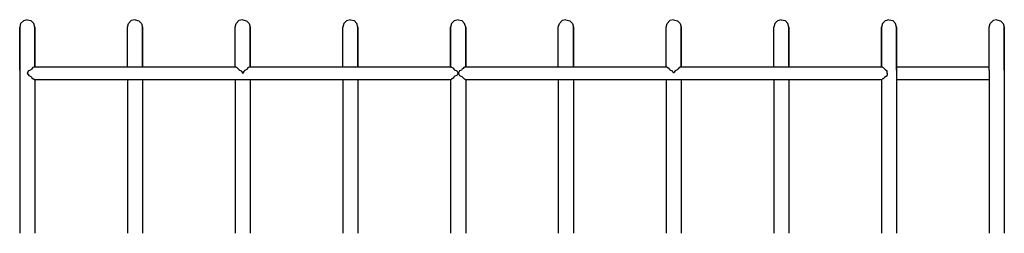
# Model space of a CAD drawing. Units: inches. Extents: x 62 to 148, y -217 to -81.
# Drawn here: x 89 to 121, y -217 to -210 of the extents above; entities that cross this region are included whole.
import ezdxf

# ---------------------------------------------------------------- set-up
doc = ezdxf.new("R2010")
doc.units = ezdxf.units.IN
doc.header["$MEASUREMENT"] = 0
doc.layers.add('_U+0421_U+043B_U+043E_U+0439 1', color=7, linetype='Continuous')

# ---------------------------------------------------------------- blocks, each defined once
blk = doc.blocks.new('block 6')
at = {"layer": '_U+0421_U+043B_U+043E_U+0439 1', "color": 250, "lineweight": 30, "true_color": 0x231f20}
for points in [[(92.875, -211.14), (95.947, -211.14)], [(96.447, -211.14), (98.328, -211.14)], [(98.328, -211.14), (99.519, -211.14)], [(100.02, -211.14), (103.092, -211.14)], [(103.592, -211.14), (104.031, -211.14)], [(104.031, -211.14), (106.664, -211.14)], [(107.164, -211.14), (109.734, -211.14)], [(109.734, -211.14), (110.236, -211.14)], [(110.736, -211.14), (113.808, -211.14)], [(114.308, -211.14), (115.437, -211.14)], [(115.437, -211.14), (117.38, -211.14)], [(117.881, -211.14), (120.953, -211.14)], [(98.328, -211.562), (99.519, -211.562)], [(100.02, -211.562), (100.459, -211.562)], [(100.459, -211.562), (103.092, -211.562)], [(103.592, -211.562), (104.031, -211.562)], [(109.734, -211.562), (110.236, -211.562)], [(110.736, -211.562), (111.865, -211.562)], [(111.865, -211.562), (113.808, -211.562)], [(114.308, -211.562), (115.437, -211.562)], [(117.881, -211.562), (120.953, -211.562)]]:
    blk.add_lwpolyline(points, dxfattribs=at)
blk = doc.blocks.new('block 7')
at = {"layer": '_U+0421_U+043B_U+043E_U+0439 1', "color": 250, "lineweight": 30, "true_color": 0x231f20}
for points in [[(106.698, -209.699), (106.791, -209.609)], [(106.916, -209.576), (106.791, -209.609)], [(106.916, -209.576), (107.041, -209.611)], [(107.041, -209.611), (107.131, -209.703)], [(106.664, -209.824), (106.698, -209.699)], [(106.664, -209.853), (106.664, -209.824)], [(106.664, -209.937), (106.664, -209.853)], [(106.664, -210.069), (106.664, -209.937)], [(107.131, -209.703), (107.164, -209.828)], [(107.164, -209.828), (107.164, -209.857)], [(107.164, -209.857), (107.164, -209.828)], [(107.164, -209.857), (107.164, -209.941)], [(107.164, -209.941), (107.164, -209.857)], [(106.664, -210.244), (106.664, -210.069)], [(106.664, -210.455), (106.664, -210.244)], [(107.164, -209.941), (107.164, -210.072)], [(107.164, -210.072), (107.164, -209.941)], [(107.164, -210.072), (107.164, -210.247)], [(107.164, -210.247), (107.164, -210.072)], [(107.164, -210.247), (107.164, -210.458)], [(107.164, -210.458), (107.164, -210.247)], [(106.664, -210.698), (106.664, -210.455)], [(107.164, -210.458), (107.164, -210.7)], [(107.164, -210.7), (107.164, -210.458)], [(106.664, -210.967), (106.664, -210.698)], [(107.164, -210.7), (107.164, -210.968)], [(107.164, -210.968), (107.164, -210.7)], [(106.664, -211.14), (106.664, -210.967)], [(107.164, -210.968), (107.164, -211.14)], [(107.164, -211.14), (107.164, -210.968)], [(106.664, -211.562), (106.664, -216.666)], [(107.164, -211.562), (107.164, -216.666)], [(107.164, -211.562), (107.164, -216.666)]]:
    blk.add_lwpolyline(points, dxfattribs=at)
blk = doc.blocks.new('block 8')
at = {"layer": '_U+0421_U+043B_U+043E_U+0439 1', "color": 250, "lineweight": 30, "true_color": 0x231f20}
for points in [[(120.987, -209.699), (121.079, -209.609)], [(121.205, -209.576), (121.079, -209.609)], [(121.205, -209.576), (121.33, -209.611)], [(121.33, -209.611), (121.42, -209.703)], [(120.953, -209.824), (120.987, -209.699)], [(120.953, -209.853), (120.953, -209.824)], [(120.953, -209.937), (120.953, -209.853)], [(120.953, -210.069), (120.953, -209.937)], [(121.42, -209.703), (121.453, -209.828)], [(121.453, -209.828), (121.453, -209.857)], [(121.453, -209.857), (121.453, -209.828)], [(121.453, -209.857), (121.453, -209.941)], [(121.453, -209.941), (121.453, -209.857)], [(120.953, -210.244), (120.953, -210.069)], [(120.953, -210.455), (120.953, -210.244)], [(121.453, -209.941), (121.453, -210.072)], [(121.453, -210.072), (121.453, -209.941)], [(121.453, -210.072), (121.453, -210.247)], [(121.453, -210.247), (121.453, -210.072)], [(121.453, -210.247), (121.453, -210.458)], [(121.453, -210.458), (121.453, -210.247)], [(120.953, -210.698), (120.953, -210.455)], [(121.453, -210.458), (121.453, -210.7)], [(121.453, -210.7), (121.453, -210.458)], [(120.953, -210.967), (120.953, -210.698)], [(121.453, -210.7), (121.453, -210.968)], [(121.453, -210.968), (121.453, -210.7)], [(120.953, -211.255), (120.953, -210.967)], [(121.453, -210.968), (121.453, -211.255)], [(121.453, -211.255), (121.453, -210.968)], [(120.953, -211.255), (120.953, -216.666)], [(121.453, -211.255), (121.453, -216.666)], [(121.453, -211.255), (121.453, -216.666)]]:
    blk.add_lwpolyline(points, dxfattribs=at)
blk = doc.blocks.new('block 9')
at = {"layer": '_U+0421_U+043B_U+043E_U+0439 1', "color": 250, "lineweight": 30, "true_color": 0x231f20}
for points in [[(92.41, -209.699), (92.502, -209.609)], [(92.627, -209.576), (92.502, -209.609)], [(92.627, -209.576), (92.752, -209.611)], [(92.752, -209.611), (92.843, -209.703)], [(92.375, -209.824), (92.41, -209.699)], [(92.375, -209.853), (92.375, -209.824)], [(92.375, -209.937), (92.375, -209.853)], [(92.375, -210.069), (92.375, -209.937)], [(92.843, -209.703), (92.875, -209.828)], [(92.875, -209.828), (92.875, -209.857)], [(92.875, -209.857), (92.875, -209.828)], [(92.875, -209.857), (92.875, -209.941)], [(92.875, -209.941), (92.875, -209.857)], [(92.375, -210.244), (92.375, -210.069)], [(92.375, -210.455), (92.375, -210.244)], [(92.875, -209.941), (92.875, -210.072)], [(92.875, -210.072), (92.875, -209.941)], [(92.875, -210.072), (92.875, -210.247)], [(92.875, -210.247), (92.875, -210.072)], [(92.875, -210.247), (92.875, -210.458)], [(92.875, -210.458), (92.875, -210.247)], [(92.375, -210.698), (92.375, -210.455)], [(92.875, -210.458), (92.875, -210.7)], [(92.875, -210.7), (92.875, -210.458)], [(92.375, -210.967), (92.375, -210.698)], [(92.875, -210.7), (92.875, -210.968)], [(92.875, -210.968), (92.875, -210.7)], [(92.375, -211.14), (92.375, -210.967)], [(92.875, -210.968), (92.875, -211.14)], [(92.875, -211.14), (92.875, -210.968)], [(92.375, -211.562), (92.375, -216.666)], [(92.875, -211.562), (92.875, -216.666)], [(92.875, -211.562), (92.875, -216.666)]]:
    blk.add_lwpolyline(points, dxfattribs=at)
blk = doc.blocks.new('block 10')
at = {"layer": '_U+0421_U+043B_U+043E_U+0439 1', "color": 250, "lineweight": 30, "true_color": 0x231f20}
for points in [[(99.643, -209.611), (99.552, -209.703)], [(99.767, -209.576), (99.643, -209.611)], [(99.767, -209.576), (99.893, -209.609)], [(99.985, -209.699), (99.893, -209.609)], [(99.552, -209.703), (99.519, -209.828)], [(99.519, -209.857), (99.519, -209.828)], [(99.519, -209.941), (99.519, -209.857)], [(100.02, -209.824), (99.985, -209.699)], [(100.02, -209.824), (100.02, -209.853)], [(100.02, -209.853), (100.02, -209.824)], [(100.02, -209.853), (100.02, -209.937)], [(100.02, -209.937), (100.02, -209.853)], [(100.02, -209.937), (100.02, -210.069)], [(100.02, -210.069), (100.02, -209.937)], [(99.519, -210.072), (99.519, -209.941)], [(99.519, -210.247), (99.519, -210.072)], [(99.519, -210.458), (99.519, -210.247)], [(100.02, -210.069), (100.02, -210.244)], [(100.02, -210.244), (100.02, -210.069)], [(100.02, -210.244), (100.02, -210.455)], [(100.02, -210.455), (100.02, -210.244)], [(99.519, -210.7), (99.519, -210.458)], [(100.02, -210.455), (100.02, -210.698)], [(100.02, -210.698), (100.02, -210.455)], [(99.519, -210.968), (99.519, -210.7)], [(100.02, -210.698), (100.02, -210.967)], [(100.02, -210.967), (100.02, -210.698)], [(99.519, -211.14), (99.519, -210.968)], [(100.02, -210.967), (100.02, -211.14)], [(100.02, -211.14), (100.02, -210.967)], [(99.519, -211.562), (99.519, -216.666)], [(100.02, -211.562), (100.02, -216.666)]]:
    blk.add_lwpolyline(points, dxfattribs=at)
blk = doc.blocks.new('block 11')
at = {"layer": '_U+0421_U+043B_U+043E_U+0439 1', "color": 250, "lineweight": 30, "true_color": 0x231f20}
for points in [[(113.931, -209.611), (113.841, -209.703)], [(114.056, -209.576), (113.931, -209.611)], [(114.056, -209.576), (114.181, -209.609)], [(114.274, -209.699), (114.181, -209.609)], [(113.841, -209.703), (113.808, -209.828)], [(113.808, -209.857), (113.808, -209.828)], [(113.808, -209.941), (113.808, -209.857)], [(114.308, -209.824), (114.274, -209.699)], [(114.308, -209.824), (114.308, -209.853)], [(114.308, -209.853), (114.308, -209.824)], [(114.308, -209.853), (114.308, -209.937)], [(114.308, -209.937), (114.308, -209.853)], [(114.308, -209.937), (114.308, -210.069)], [(114.308, -210.069), (114.308, -209.937)], [(113.808, -210.072), (113.808, -209.941)], [(113.808, -210.247), (113.808, -210.072)], [(113.808, -210.458), (113.808, -210.247)], [(114.308, -210.069), (114.308, -210.244)], [(114.308, -210.244), (114.308, -210.069)], [(114.308, -210.244), (114.308, -210.455)], [(114.308, -210.455), (114.308, -210.244)], [(113.808, -210.7), (113.808, -210.458)], [(114.308, -210.455), (114.308, -210.698)], [(114.308, -210.698), (114.308, -210.455)], [(113.808, -210.968), (113.808, -210.7)], [(114.308, -210.698), (114.308, -210.967)], [(114.308, -210.967), (114.308, -210.698)], [(113.808, -211.14), (113.808, -210.968)], [(114.308, -210.967), (114.308, -211.14)], [(114.308, -211.14), (114.308, -210.967)], [(113.808, -211.562), (113.808, -216.666)], [(114.308, -211.562), (114.308, -216.666)]]:
    blk.add_lwpolyline(points, dxfattribs=at)
blk = doc.blocks.new('block 12')
at = {"layer": '_U+0421_U+043B_U+043E_U+0439 1', "color": 250, "lineweight": 30, "true_color": 0x231f20}
for points in [[(89.176, -211.244), (89.101, -211.278)], [(89.19, -211.215), (89.176, -211.244)], [(89.176, -211.244), (89.176, -211.244)], [(89.191, -211.214), (89.19, -211.215)], [(89.242, -211.167), (89.191, -211.214)], [(89.244, -211.166), (89.242, -211.167)], [(89.245, -211.165), (89.244, -211.166)], [(89.268, -211.156), (89.245, -211.165)], [(89.279, -211.141), (89.268, -211.156)], [(89.28, -211.14), (89.279, -211.141)], [(89.28, -211.14), (94.756, -211.14)], [(94.756, -211.14), (95.97, -211.14)], [(95.97, -211.14), (95.974, -211.146)], [(95.974, -211.146), (95.982, -211.156)], [(95.982, -211.156), (96.005, -211.165)], [(96.005, -211.165), (96.006, -211.166)], [(96.006, -211.166), (96.018, -211.176)], [(96.018, -211.176), (96.059, -211.214)], [(96.059, -211.214), (96.066, -211.228)], [(96.066, -211.228), (96.074, -211.244)], [(96.074, -211.244), (96.149, -211.278)], [(96.074, -211.244), (96.074, -211.244)], [(96.316, -211.244), (96.246, -211.278)], [(96.324, -211.24), (96.316, -211.244)], [(96.328, -211.231), (96.324, -211.24)], [(96.336, -211.214), (96.328, -211.231)], [(96.373, -211.179), (96.336, -211.214)], [(96.387, -211.166), (96.373, -211.179)], [(96.415, -211.155), (96.387, -211.166)], [(96.42, -211.148), (96.415, -211.155)], [(96.425, -211.14), (96.42, -211.148)], [(96.425, -211.14), (100.459, -211.14)], [(100.459, -211.14), (103.114, -211.14)], [(103.114, -211.14), (103.122, -211.152)], [(103.122, -211.152), (103.124, -211.155)], [(103.124, -211.155), (103.152, -211.166)], [(103.152, -211.166), (103.176, -211.188)], [(103.176, -211.188), (103.203, -211.214)], [(103.203, -211.214), (103.211, -211.231)], [(103.211, -211.231), (103.215, -211.24)], [(103.215, -211.24), (103.223, -211.244)], [(103.223, -211.244), (103.224, -211.245)], [(103.224, -211.245), (103.293, -211.278)], [(103.465, -211.244), (103.458, -211.247)], [(103.48, -211.214), (103.465, -211.244)], [(103.465, -211.244), (103.465, -211.244)], [(103.504, -211.191), (103.48, -211.214)], [(103.532, -211.166), (103.504, -211.191)], [(103.533, -211.165), (103.532, -211.166)], [(103.557, -211.156), (103.533, -211.165)], [(103.559, -211.154), (103.557, -211.156)], [(103.569, -211.14), (103.559, -211.154)], [(103.569, -211.14), (106.162, -211.14)], [(106.162, -211.14), (110.259, -211.14)], [(110.259, -211.14), (110.271, -211.156)], [(110.271, -211.156), (110.276, -211.159)], [(110.276, -211.159), (110.294, -211.165)], [(110.294, -211.165), (110.295, -211.166)], [(110.295, -211.166), (110.334, -211.201)], [(110.334, -211.201), (110.348, -211.214)], [(110.348, -211.214), (110.363, -211.244)], [(110.363, -211.244), (110.401, -211.261)], [(110.363, -211.244), (110.363, -211.244)], [(110.605, -211.244), (110.565, -211.263)], [(110.613, -211.24), (110.605, -211.244)], [(110.617, -211.231), (110.613, -211.24)], [(110.625, -211.214), (110.617, -211.231)], [(110.636, -211.203), (110.625, -211.214)], [(110.676, -211.166), (110.636, -211.203)], [(110.69, -211.16), (110.676, -211.166)], [(110.704, -211.155), (110.69, -211.16)], [(110.714, -211.14), (110.704, -211.155)], [(110.714, -211.14), (111.865, -211.14)], [(111.865, -211.14), (117.403, -211.14)], [(117.403, -211.14), (117.413, -211.155)], [(117.413, -211.155), (117.439, -211.165)], [(117.439, -211.165), (117.44, -211.166)], [(117.44, -211.166), (117.491, -211.213)], [(117.491, -211.213), (117.491, -211.214)], [(117.491, -211.214), (117.5, -211.231)], [(117.5, -211.231), (117.504, -211.24)], [(117.504, -211.24), (117.511, -211.244)], [(117.511, -211.244), (117.568, -211.271)], [(89.1, -211.279), (89.053, -211.348)], [(89.053, -211.348), (89.053, -211.348)], [(89.053, -211.351), (89.053, -211.348)], [(89.053, -211.351), (89.053, -211.354)], [(89.053, -211.354), (89.053, -211.355)], [(89.053, -211.355), (89.101, -211.425)], [(89.101, -211.278), (89.1, -211.279)], [(89.101, -211.425), (89.102, -211.425)], [(89.102, -211.425), (89.176, -211.458)], [(89.176, -211.458), (89.18, -211.464)], [(89.18, -211.464), (89.194, -211.489)], [(89.194, -211.489), (89.196, -211.49)], [(89.196, -211.49), (89.252, -211.537)], [(89.252, -211.537), (89.255, -211.538)], [(89.255, -211.538), (89.268, -211.543)], [(89.268, -211.543), (89.27, -211.545)], [(89.27, -211.545), (89.283, -211.562)], [(89.283, -211.562), (94.756, -211.562)], [(94.756, -211.562), (100.459, -211.562)], [(96.149, -211.278), (96.162, -211.296)], [(96.162, -211.296), (96.199, -211.351)], [(96.195, -211.358), (96.192, -211.362)], [(96.199, -211.351), (96.195, -211.358)], [(96.234, -211.297), (96.199, -211.351)], [(96.199, -211.351), (96.206, -211.362)], [(96.242, -211.284), (96.234, -211.297)], [(96.246, -211.278), (96.242, -211.284)], [(100.459, -211.562), (103.111, -211.562)], [(103.121, -211.549), (103.111, -211.562)], [(103.124, -211.544), (103.121, -211.549)], [(103.129, -211.542), (103.124, -211.544)], [(103.143, -211.537), (103.129, -211.542)], [(103.173, -211.512), (103.143, -211.537)], [(103.199, -211.489), (103.173, -211.512)], [(103.215, -211.462), (103.199, -211.489)], [(103.22, -211.46), (103.215, -211.462)], [(103.228, -211.456), (103.22, -211.46)], [(103.293, -211.425), (103.228, -211.456)], [(103.293, -211.278), (103.316, -211.315)], [(103.316, -211.388), (103.293, -211.425)], [(103.316, -211.315), (103.34, -211.351)], [(103.34, -211.351), (103.316, -211.388)], [(103.342, -211.348), (103.34, -211.351)], [(103.34, -211.351), (103.342, -211.355)], [(103.364, -211.315), (103.342, -211.348)], [(103.342, -211.355), (103.365, -211.389)], [(103.389, -211.278), (103.364, -211.315)], [(103.365, -211.389), (103.389, -211.425)], [(103.458, -211.247), (103.389, -211.278)], [(103.389, -211.425), (103.465, -211.458)], [(103.465, -211.458), (103.465, -211.459)], [(103.465, -211.459), (103.468, -211.464)], [(103.468, -211.464), (103.483, -211.489)], [(103.483, -211.489), (103.514, -211.515)], [(103.514, -211.515), (103.541, -211.537)], [(103.541, -211.537), (103.557, -211.543)], [(103.557, -211.543), (103.559, -211.545)], [(103.559, -211.545), (103.563, -211.551)], [(103.563, -211.551), (103.572, -211.562)], [(103.572, -211.562), (106.162, -211.562)], [(106.162, -211.562), (111.865, -211.562)], [(110.401, -211.261), (110.438, -211.278)], [(110.438, -211.278), (110.466, -211.319)], [(110.466, -211.319), (110.476, -211.333)], [(110.476, -211.333), (110.477, -211.335)], [(110.499, -211.334), (110.498, -211.335)], [(110.535, -211.278), (110.499, -211.334)], [(110.565, -211.263), (110.535, -211.278)], [(110.535, -211.278), (110.535, -211.278)], [(111.865, -211.562), (117.4, -211.562)], [(117.413, -211.544), (117.4, -211.562)], [(117.4, -211.562), (117.4, -211.562)], [(117.418, -211.542), (117.413, -211.544)], [(117.432, -211.537), (117.418, -211.542)], [(117.434, -211.536), (117.432, -211.537)], [(117.488, -211.489), (117.434, -211.536)], [(117.489, -211.488), (117.488, -211.489)], [(117.504, -211.462), (117.489, -211.488)], [(117.504, -211.462), (117.508, -211.46)], [(117.508, -211.46), (117.568, -211.431)], [(117.568, -211.271), (117.568, -211.278)], [(117.568, -211.351), (117.568, -211.278)], [(117.568, -211.351), (117.568, -211.425)], [(117.568, -211.425), (117.568, -211.431)]]:
    blk.add_lwpolyline(points, dxfattribs=at)
blk = doc.blocks.new('block 13')
at = {"layer": '_U+0421_U+043B_U+043E_U+0439 1', "color": 250, "lineweight": 30, "true_color": 0x231f20}
for points in [[(117.504, -209.611), (117.413, -209.703)], [(117.628, -209.576), (117.504, -209.611)], [(117.628, -209.576), (117.754, -209.609)], [(117.846, -209.699), (117.754, -209.609)], [(117.413, -209.703), (117.38, -209.828)], [(117.38, -209.828), (117.38, -209.857)], [(117.38, -209.857), (117.38, -209.828)], [(117.38, -209.857), (117.38, -209.941)], [(117.38, -209.941), (117.38, -209.857)], [(117.881, -209.824), (117.846, -209.699)], [(117.881, -209.824), (117.881, -209.853)], [(117.881, -209.853), (117.881, -209.824)], [(117.881, -209.853), (117.881, -209.937)], [(117.881, -209.937), (117.881, -209.853)], [(117.881, -209.937), (117.881, -210.069)], [(117.881, -210.069), (117.881, -209.937)], [(117.38, -209.941), (117.38, -210.072)], [(117.38, -210.072), (117.38, -209.941)], [(117.38, -210.072), (117.38, -210.247)], [(117.38, -210.247), (117.38, -210.072)], [(117.38, -210.247), (117.38, -210.458)], [(117.38, -210.458), (117.38, -210.247)], [(117.881, -210.069), (117.881, -210.244)], [(117.881, -210.244), (117.881, -210.069)], [(117.881, -210.244), (117.881, -210.455)], [(117.881, -210.455), (117.881, -210.244)], [(117.38, -210.458), (117.38, -210.7)], [(117.38, -210.7), (117.38, -210.458)], [(117.881, -210.455), (117.881, -210.698)], [(117.881, -210.698), (117.881, -210.455)], [(117.38, -210.7), (117.38, -210.968)], [(117.38, -210.968), (117.38, -210.7)], [(117.881, -210.698), (117.881, -210.967)], [(117.881, -210.967), (117.881, -210.698)], [(117.38, -210.968), (117.38, -211.14)], [(117.38, -211.14), (117.38, -210.968)], [(117.881, -210.967), (117.881, -211.255)], [(117.881, -211.255), (117.881, -210.967)], [(117.38, -211.562), (117.38, -216.666)], [(117.38, -211.562), (117.38, -216.666)], [(117.881, -211.255), (117.881, -216.666)], [(117.881, -211.255), (117.881, -216.666)]]:
    blk.add_lwpolyline(points, dxfattribs=at)
blk = doc.blocks.new('block 14')
at = {"layer": '_U+0421_U+043B_U+043E_U+0439 1', "color": 250, "lineweight": 30, "true_color": 0x231f20}
for points in [[(110.271, -209.699), (110.363, -209.609)], [(110.488, -209.576), (110.363, -209.609)], [(110.488, -209.576), (110.613, -209.611)], [(110.613, -209.611), (110.704, -209.703)], [(110.236, -209.824), (110.271, -209.699)], [(110.236, -209.853), (110.236, -209.824)], [(110.236, -209.937), (110.236, -209.853)], [(110.236, -210.069), (110.236, -209.937)], [(110.704, -209.703), (110.736, -209.828)], [(110.736, -209.828), (110.736, -209.857)], [(110.736, -209.857), (110.736, -209.828)], [(110.736, -209.857), (110.736, -209.941)], [(110.736, -209.941), (110.736, -209.857)], [(110.236, -210.244), (110.236, -210.069)], [(110.236, -210.455), (110.236, -210.244)], [(110.736, -209.941), (110.736, -210.072)], [(110.736, -210.072), (110.736, -209.941)], [(110.736, -210.072), (110.736, -210.247)], [(110.736, -210.247), (110.736, -210.072)], [(110.736, -210.247), (110.736, -210.458)], [(110.736, -210.458), (110.736, -210.247)], [(110.236, -210.698), (110.236, -210.455)], [(110.736, -210.458), (110.736, -210.7)], [(110.736, -210.7), (110.736, -210.458)], [(110.236, -210.967), (110.236, -210.698)], [(110.736, -210.7), (110.736, -210.968)], [(110.736, -210.968), (110.736, -210.7)], [(110.236, -211.14), (110.236, -210.967)], [(110.736, -210.968), (110.736, -211.14)], [(110.736, -211.14), (110.736, -210.968)], [(110.236, -211.562), (110.236, -216.666)], [(110.488, -211.335), (110.477, -211.335)], [(110.498, -211.335), (110.488, -211.335)], [(110.736, -211.562), (110.736, -216.666)]]:
    blk.add_lwpolyline(points, dxfattribs=at)
blk = doc.blocks.new('block 15')
at = {"layer": '_U+0421_U+043B_U+043E_U+0439 1', "color": 250, "lineweight": 30, "true_color": 0x231f20}
for points in [[(103.215, -209.611), (103.124, -209.703)], [(103.34, -209.576), (103.215, -209.611)], [(103.34, -209.576), (103.465, -209.609)], [(103.557, -209.699), (103.465, -209.609)], [(103.124, -209.703), (103.092, -209.828)], [(103.092, -209.828), (103.092, -209.857)], [(103.092, -209.857), (103.092, -209.828)], [(103.092, -209.857), (103.092, -209.941)], [(103.092, -209.941), (103.092, -209.857)], [(103.592, -209.824), (103.557, -209.699)], [(103.592, -209.824), (103.592, -209.853)], [(103.592, -209.853), (103.592, -209.824)], [(103.592, -209.853), (103.592, -209.937)], [(103.592, -209.937), (103.592, -209.853)], [(103.592, -209.937), (103.592, -210.069)], [(103.592, -210.069), (103.592, -209.937)], [(103.092, -209.941), (103.092, -210.072)], [(103.092, -210.072), (103.092, -209.941)], [(103.092, -210.072), (103.092, -210.247)], [(103.092, -210.247), (103.092, -210.072)], [(103.092, -210.247), (103.092, -210.458)], [(103.092, -210.458), (103.092, -210.247)], [(103.592, -210.069), (103.592, -210.244)], [(103.592, -210.244), (103.592, -210.069)], [(103.592, -210.244), (103.592, -210.455)], [(103.592, -210.455), (103.592, -210.244)], [(103.092, -210.458), (103.092, -210.7)], [(103.092, -210.7), (103.092, -210.458)], [(103.592, -210.455), (103.592, -210.698)], [(103.592, -210.698), (103.592, -210.455)], [(103.092, -210.7), (103.092, -210.968)], [(103.092, -210.968), (103.092, -210.7)], [(103.592, -210.698), (103.592, -210.967)], [(103.592, -210.967), (103.592, -210.698)], [(103.092, -210.968), (103.092, -211.14)], [(103.092, -211.14), (103.092, -210.968)], [(103.592, -210.967), (103.592, -211.14)], [(103.592, -211.14), (103.592, -210.967)], [(103.092, -211.562), (103.092, -216.666)], [(103.092, -211.562), (103.092, -216.666)], [(103.592, -211.562), (103.592, -216.666)], [(103.592, -211.562), (103.592, -216.666)]]:
    blk.add_lwpolyline(points, dxfattribs=at)
blk = doc.blocks.new('block 16')
at = {"layer": '_U+0421_U+043B_U+043E_U+0439 1', "color": 250, "lineweight": 30, "true_color": 0x231f20}
for points in [[(95.982, -209.699), (96.074, -209.609)], [(96.199, -209.576), (96.074, -209.609)], [(96.199, -209.576), (96.324, -209.611)], [(96.324, -209.611), (96.415, -209.703)], [(95.947, -209.824), (95.982, -209.699)], [(95.947, -209.853), (95.947, -209.824)], [(95.947, -209.937), (95.947, -209.853)], [(95.947, -210.069), (95.947, -209.937)], [(96.415, -209.703), (96.447, -209.828)], [(96.447, -209.828), (96.447, -209.857)], [(96.447, -209.857), (96.447, -209.828)], [(96.447, -209.857), (96.447, -209.941)], [(96.447, -209.941), (96.447, -209.857)], [(95.947, -210.244), (95.947, -210.069)], [(95.947, -210.455), (95.947, -210.244)], [(96.447, -209.941), (96.447, -210.072)], [(96.447, -210.072), (96.447, -209.941)], [(96.447, -210.072), (96.447, -210.247)], [(96.447, -210.247), (96.447, -210.072)], [(96.447, -210.247), (96.447, -210.458)], [(96.447, -210.458), (96.447, -210.247)], [(95.947, -210.698), (95.947, -210.455)], [(96.447, -210.458), (96.447, -210.7)], [(96.447, -210.7), (96.447, -210.458)], [(95.947, -210.967), (95.947, -210.698)], [(96.447, -210.7), (96.447, -210.968)], [(96.447, -210.968), (96.447, -210.7)], [(95.947, -211.14), (95.947, -210.967)], [(96.447, -210.968), (96.447, -211.14)], [(96.447, -211.14), (96.447, -210.968)], [(95.947, -211.562), (95.947, -216.666)], [(96.199, -211.362), (96.192, -211.362)], [(96.206, -211.362), (96.199, -211.362)], [(96.447, -211.562), (96.447, -216.666)]]:
    blk.add_lwpolyline(points, dxfattribs=at)
blk = doc.blocks.new('block 17')
at = {"layer": '_U+0421_U+043B_U+043E_U+0439 1', "color": 250, "lineweight": 30, "true_color": 0x231f20}
for points in [[(88.926, -209.611), (88.835, -209.703)], [(89.051, -209.576), (88.926, -209.611)], [(89.051, -209.576), (89.176, -209.609)], [(89.268, -209.699), (89.176, -209.609)], [(88.835, -209.703), (88.803, -209.828)], [(88.803, -209.828), (88.803, -209.857)], [(88.803, -209.857), (88.803, -209.828)], [(88.803, -209.857), (88.803, -209.941)], [(88.803, -209.941), (88.803, -209.857)], [(89.303, -209.824), (89.268, -209.699)], [(89.303, -209.824), (89.303, -209.853)], [(89.303, -209.853), (89.303, -209.824)], [(89.303, -209.853), (89.303, -209.937)], [(89.303, -209.937), (89.303, -209.853)], [(89.303, -209.937), (89.303, -210.069)], [(89.303, -210.069), (89.303, -209.937)], [(88.803, -209.941), (88.803, -210.072)], [(88.803, -210.072), (88.803, -209.941)], [(88.803, -210.072), (88.803, -210.247)], [(88.803, -210.247), (88.803, -210.072)], [(88.803, -210.247), (88.803, -210.458)], [(88.803, -210.458), (88.803, -210.247)], [(89.303, -210.069), (89.303, -210.244)], [(89.303, -210.244), (89.303, -210.069)], [(89.303, -210.244), (89.303, -210.455)], [(89.303, -210.455), (89.303, -210.244)], [(88.803, -210.458), (88.803, -210.7)], [(88.803, -210.7), (88.803, -210.458)], [(89.303, -210.455), (89.303, -210.698)], [(89.303, -210.698), (89.303, -210.455)], [(88.803, -210.7), (88.803, -210.968)], [(88.803, -210.968), (88.803, -210.7)], [(89.303, -210.698), (89.303, -210.967)], [(89.303, -210.967), (89.303, -210.698)], [(88.803, -210.968), (88.803, -211.255)], [(88.803, -211.255), (88.803, -210.968)], [(89.303, -210.967), (89.303, -211.14)], [(89.303, -211.14), (89.303, -210.967)], [(88.803, -211.255), (88.803, -216.666)], [(88.803, -211.255), (88.803, -216.666)], [(89.303, -211.562), (89.303, -216.666)], [(89.303, -211.562), (89.303, -216.666)]]:
    blk.add_lwpolyline(points, dxfattribs=at)
blk = doc.blocks.new('block 5')
at = {"layer": '_U+0421_U+043B_U+043E_U+0439 1'}
for name in ['block 17', 'block 9', 'block 16', 'block 10', 'block 15', 'block 7', 'block 14', 'block 11', 'block 13', 'block 8', 'block 12', 'block 6']:
    blk.add_blockref(name, (0, 0), dxfattribs=at)

msp = doc.modelspace()

# ---------------------------------------------------------------- block references
at = {"layer": '_U+0421_U+043B_U+043E_U+0439 1'}
msp.add_blockref('block 5', (0, 0), dxfattribs=at)

doc.saveas('drawing.dxf')
